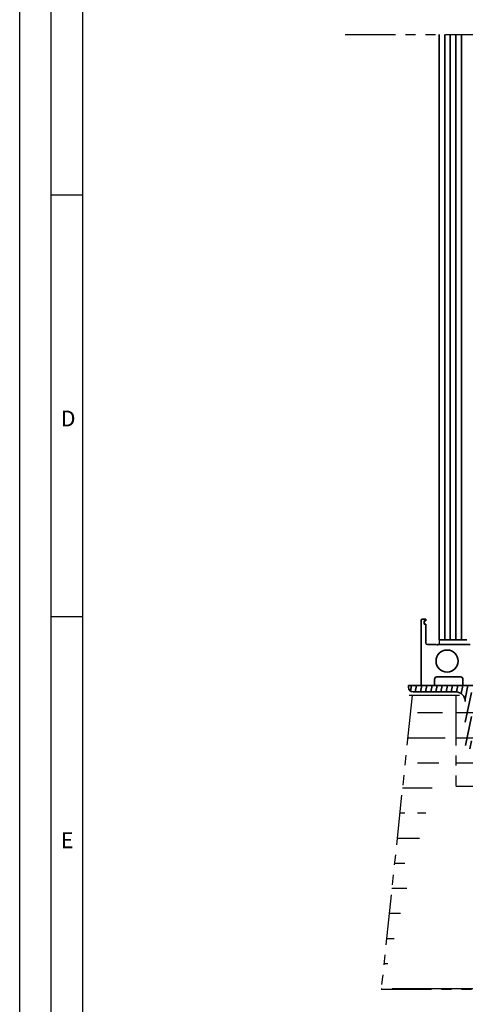
# Model space of a CAD drawing. Units: millimetres. Extents: x 17605 to 20504, y 6568 to 8250.
# Drawn here: x 17605 to 17887, y 6897 to 7520 of the extents above; entities that cross this region are included whole.
import ezdxf

# ---------------------------------------------------------------- set-up
doc = ezdxf.new("R2010")
doc.units = ezdxf.units.MM
doc.linetypes.add('PHANTOM', pattern=[63.5, 31.75, -6.35, 6.35, -6.35, 6.35, -6.35])
for name, color, linetype in [('Aluminum', 3, 'Continuous'), ('Floor ring', 150, 'Continuous'), ('Glass', 4, 'Continuous'), ('Phantom', 2, 'PHANTOM'), ('Rubber', 5, 'Continuous')]:
    doc.layers.add(name, color=color, linetype=linetype)
doc.styles.get("Standard").update_dxf_attribs({"font": 'arial.ttf'})

msp = doc.modelspace()

# ---------------------------------------------------------------- hatches: boundary and pattern name
at = {"layer": 'Floor ring', "linetype": 'Continuous', "lineweight": 35}
h = msp.add_hatch(dxfattribs=at)
h.set_pattern_fill('ANSI31', color=256, angle=33.036982, style=0)
h.set_pattern_definition([(78.036982, (15932.6843, -10375.913), (-3.10604406, 0.65811494), [])])
edge = h.paths.add_edge_path(flags=0)
edge.add_arc((17854.497, 7097.691), 3, 180, 270)
edge.add_line((17854.497, 7094.691), (17881.497, 7094.691))
edge.add_arc((17881.497, 7088.691), 6, 0, 90, ccw=False)
edge.add_line((17887.497, 7088.691), (17887.497, 7061.691))
edge.add_arc((17890.497, 7061.691), 3, 180, 270)
edge.add_line((17890.497, 7058.691), (17891.497, 7058.691))
edge.add_line((17891.497, 7058.691), (17891.497, 7098.691))
edge.add_line((17891.497, 7098.691), (17851.497, 7098.691))
edge.add_line((17851.497, 7098.691), (17851.497, 7097.691))
at = {"layer": 'Phantom'}
h = msp.add_hatch(dxfattribs=at)
h.set_pattern_fill('BRASS', color=256, scale=5)
h.set_pattern_definition([(0, (-22814.583, 7446.678), (0, 31.75), []), (0, (-22814.583, 7462.553), (0, 31.75), [15.875, -7.9375])])
edge = h.paths.add_edge_path()
edge.add_line((17883.775, 7092.516), (17851.743, 7092.516))
edge.add_line((17853.877, 7092.516), (17834.256, 6906.462))
edge.add_line((17881.497, 7092.516), (17881.497, 7034.996))
edge.add_line((17881.497, 7034.996), (19601.689, 7029.651))
edge.add_line((17834.256, 6906.462), (19682.752, 6906.462))
edge.add_line((19601.689, 7029.651), (19607.107, 7091.651))
edge.add_line((19607.107, 7091.651), (19635.277, 7091.651))
edge.add_line((19682.752, 6906.462), (19635.277, 7091.651))

# ---------------------------------------------------------------- linework, layer by layer
for p, q in [((17605.477, 6568.196), (17605.477, 8250.196)), ((17625.477, 6588.196), (17625.477, 8230.196)), ((17645.477, 6608.196), (17645.477, 8210.196)), ((17645.477, 7409.196), (17625.477, 7409.196)), ((17645.477, 7142.196), (17625.477, 7142.196))]:
    msp.add_line(p, q)
at = {"color": 7, "linetype": 'Continuous', "lineweight": 35}
msp.add_line((17867.497, 7098.691), (17859.997, 7098.691), dxfattribs=at)
at = {"layer": 'Aluminum', "linetype": 'Continuous', "lineweight": 35}
for p, q in [((17859.497, 7140.191), (17859.997, 7140.691)), ((17859.497, 7099.191), (17859.497, 7140.191)), ((17859.997, 7140.691), (17862.497, 7140.691)), ((17862.497, 7139.691), (17861.497, 7139.691)), ((17861.497, 7139.691), (17861.497, 7137.691)), ((17861.497, 7137.691), (17862.497, 7137.691)), ((17862.497, 7140.691), (17862.497, 7139.691)), ((17862.497, 7137.691), (17862.497, 7125.691)), ((17863.497, 7124.691), (17868.978, 7124.691)), ((17868.978, 7124.691), (17869.497, 7124.391)), ((17869.497, 7124.391), (17870.017, 7124.691)), ((17870.017, 7124.691), (17890.497, 7124.691)), ((17867.997, 7102.691), (17867.997, 7099.191)), ((17884.497, 7104.191), (17869.497, 7104.191)), ((17885.997, 7099.191), (17885.997, 7102.691)), ((17859.997, 7098.691), (17859.497, 7099.191)), ((17867.997, 7099.191), (17867.497, 7098.691)), ((17886.497, 7098.691), (17885.997, 7099.191))]:
    msp.add_line(p, q, dxfattribs=at)
msp.add_circle((17875.997, 7114.191), 7, dxfattribs=at)
for centre, radius, start, end in [((17863.497, 7125.691), 1, 180, 270), ((17869.497, 7102.691), 1.5, 90, 180), ((17884.497, 7102.691), 1.5, 360, 90)]:
    msp.add_arc(centre, radius, start, end, dxfattribs=at)
at = {"layer": 'Floor ring', "linetype": 'Continuous', "lineweight": 35}
for p, q in [((17851.497, 7097.691), (17851.497, 7098.691)), ((17851.497, 7098.691), (17891.497, 7098.691)), ((17854.497, 7094.691), (17881.497, 7094.691)), ((17893.997, 7098.691), (17886.497, 7098.691))]:
    msp.add_line(p, q, dxfattribs=at)
for centre, radius, start, end in [((17854.497, 7097.691), 3, 180, 270), ((17881.497, 7088.691), 6, 360, 90)]:
    msp.add_arc(centre, radius, start, end, dxfattribs=at)
at = {"layer": 'Glass', "linetype": 'Continuous', "lineweight": 35}
for p, q in [((17870.997, 7510.895), (17870.997, 7127.691)), ((17874.497, 7510.895), (17874.497, 7127.691)), ((17877.997, 7510.895), (17877.997, 7127.691)), ((17881.497, 7510.895), (17881.497, 7127.691)), ((17884.997, 7510.895), (17884.997, 7127.691)), ((17870.997, 7127.691), (17878.997, 7127.691)), ((17880.497, 7127.691), (17878.997, 7127.691)), ((17880.497, 7127.691), (17888.497, 7127.691))]:
    msp.add_line(p, q, dxfattribs=at)
at = {"layer": 'Phantom'}
for p, q in [((17811.51, 7510.895), (18010.058, 7510.895)), ((17853.877, 7092.516), (17834.256, 6906.462)), ((17883.775, 7092.516), (17851.743, 7092.516)), ((17881.497, 7092.516), (17881.497, 7034.996)), ((17881.497, 7034.996), (19601.689, 7029.651)), ((17834.256, 6906.462), (19682.752, 6906.462))]:
    msp.add_line(p, q, dxfattribs=at)
at = {"layer": 'Rubber'}
msp.add_line((17870.997, 7127.691), (17870.997, 7124.691), dxfattribs=at)

# ---------------------------------------------------------------- texts
for s, p in [('D', (17631.419, 7262.781)), ('E', (17631.419, 6995.781))]:
    msp.add_text(s, height=10).set_placement(p)

doc.saveas('drawing.dxf')
